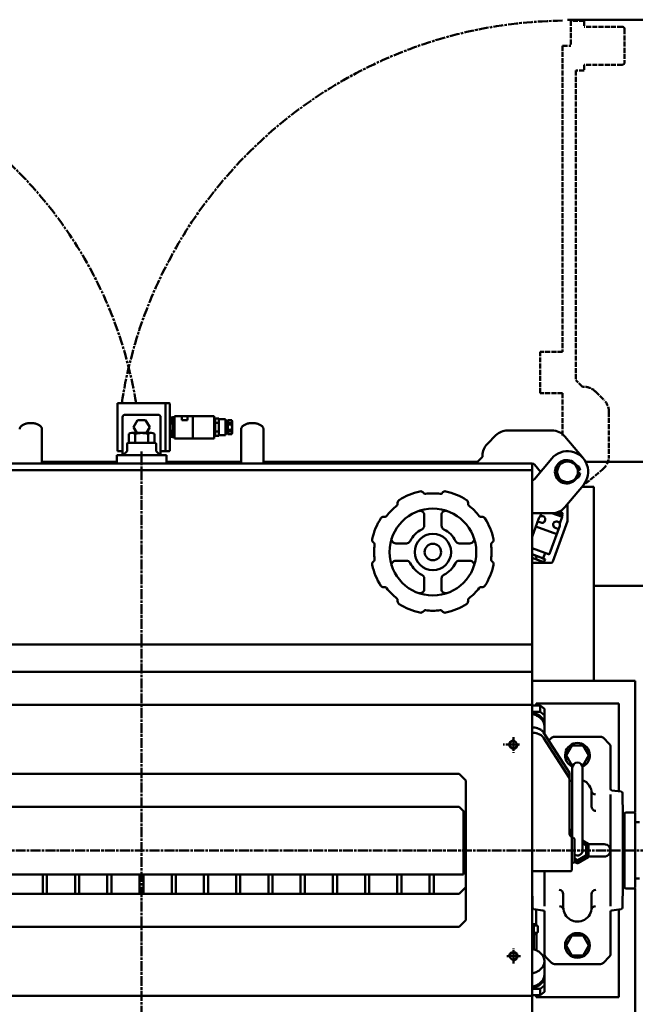
# Model space of a CAD drawing. Units: millimetres. Extents: x 0 to 5250, y 0 to 7425.
# Drawn here: x 1399 to 2144, y 2620 to 3811 of the extents above; entities that cross this region are included whole.
import ezdxf

# ---------------------------------------------------------------- set-up
doc = ezdxf.new("R2010")
doc.units = ezdxf.units.MM
doc.linetypes.add('AM_ISO02W050', pattern=[7.5, 6, -1.5])
doc.linetypes.add('AM_ISO08W050', pattern=[18, 12, -1.5, 3, -1.5])
doc.layers.add('AM_0', color=7, linetype='Continuous', lineweight=50)

msp = doc.modelspace()

# ---------------------------------------------------------------- linework, layer by layer
at = {"layer": 'AM_0', "color": 4, "linetype": 'Continuous'}
msp.add_line((2062.149, 3810.768), (2347.479, 3810.768), dxfattribs=at)
at = {"layer": 'AM_0', "color": 2, "linetype": 'AM_ISO02W050'}
for p, q in [((2082.149, 3809.268), (2066.149, 3809.268)), ((2066.149, 3809.268), (2066.149, 3779.268)), ((2082.149, 3809.268), (2082.149, 3802.268)), ((2128.149, 3802.268), (2082.149, 3802.268)), ((2131.149, 3799.268), (2131.149, 3759.268)), ((2056.149, 3779.268), (2056.149, 3408.768)), ((2056.149, 3779.268), (2066.149, 3779.268)), ((2128.149, 3756.268), (2082.149, 3756.268)), ((2082.149, 3756.268), (2082.149, 3749.268)), ((2072.149, 3749.268), (2072.149, 3374.694)), ((2082.149, 3749.268), (2072.149, 3749.268)), ((2056.149, 3408.768), (2029.149, 3408.768)), ((2029.149, 3358.768), (2029.149, 3408.768)), ((2080.149, 3366.694), (2072.149, 3374.694)), ((2080.149, 3366.694), (2081.864, 3366.694)), ((2096.006, 3360.836), (2106.291, 3350.552)), ((2056.149, 3358.768), (2029.149, 3358.768)), ((2056.149, 3358.768), (2056.149, 3306.194)), ((2112.149, 3336.41), (2112.149, 3282.415)), ((2083.961, 3249.436), (2105.004, 3267.094))]:
    msp.add_line(p, q, dxfattribs=at)
at = {"layer": 'AM_0', "color": 7, "linetype": 'Continuous'}
for p, q in [((1517.649, 3346.768), (1575.649, 3346.768)), ((1517.649, 3288.768), (1517.649, 3346.768)), ((1580.149, 3346.768), (1575.649, 3346.768)), ((1575.649, 3288.768), (1575.649, 3346.768)), ((1580.149, 3346.768), (1580.649, 3346.268)), ((1580.649, 3289.268), (1580.649, 3346.268)), ((1523.649, 3329.768), (1523.649, 3283.768)), ((1526.649, 3332.768), (1566.649, 3332.768)), ((1541.742, 3326.268), (1536.835, 3317.768)), ((1551.556, 3326.268), (1541.742, 3326.268)), ((1556.463, 3317.768), (1551.556, 3326.268)), ((1569.649, 3329.768), (1569.649, 3283.768)), ((1580.649, 3325.018), (1581.669, 3325.018)), ((1582.547, 3329.368), (1584.149, 3329.368)), ((1584.149, 3329.768), (1584.149, 3305.768)), ((1584.149, 3329.768), (1586.649, 3329.768)), ((1586.649, 3331.268), (1586.649, 3304.268)), ((1586.649, 3331.268), (1634.649, 3331.268)), ((1595.266, 3326.268), (1595.266, 3331.268)), ((1595.266, 3326.268), (1602.049, 3326.268)), ((1602.049, 3326.268), (1602.049, 3331.268)), ((1608.649, 3331.268), (1608.649, 3304.268)), ((1634.649, 3331.268), (1634.649, 3304.268)), ((1640.149, 3328.268), (1634.649, 3328.268)), ((1635.649, 3328.268), (1635.649, 3307.268)), ((1640.149, 3328.268), (1640.149, 3307.268)), ((1648.149, 3327.268), (1640.149, 3327.268)), ((1648.149, 3327.268), (1648.149, 3308.268)), ((1651.149, 3325.268), (1648.149, 3325.268)), ((1651.149, 3326.275), (1651.149, 3309.262)), ((1651.149, 3326.275), (1651.149, 3309.262)), ((1655.815, 3326.275), (1651.149, 3326.275)), ((1656.149, 3324.696), (1656.149, 3310.84)), ((1426.149, 3315.268), (1426.149, 3273.768)), ((1536.835, 3317.768), (1540.876, 3310.768)), ((1552.422, 3310.768), (1556.463, 3317.768)), ((1582.547, 3322.168), (1584.149, 3322.168)), ((1582.547, 3313.368), (1584.149, 3313.368)), ((1640.149, 3323.195), (1635.649, 3323.195)), ((1640.149, 3312.341), (1635.649, 3312.341)), ((1655.815, 3320.925), (1651.026, 3320.925)), ((1655.815, 3314.612), (1651.026, 3314.612)), ((1655.815, 3323.118), (1651.149, 3323.118)), ((1655.815, 3312.419), (1651.149, 3312.419)), ((1655.815, 3314.612), (1651.31, 3314.612)), ((1655.815, 3323.118), (1655.815, 3320.888)), ((1655.815, 3312.419), (1655.815, 3314.649)), ((1667.149, 3315.268), (1667.149, 3273.768)), ((1694.149, 3315.268), (1694.149, 3273.768)), ((1989.508, 3313.768), (2043.503, 3313.768)), ((1531.061, 3309.563), (1531.061, 3298.768)), ((1558.34, 3310.768), (1534.958, 3310.768)), ((1538.855, 3309.563), (1538.855, 3298.768)), ((1554.443, 3309.563), (1554.443, 3298.768)), ((1562.237, 3309.563), (1562.237, 3298.768)), ((1580.649, 3310.518), (1581.669, 3310.518)), ((1582.547, 3306.168), (1584.149, 3306.168)), ((1584.149, 3305.768), (1586.649, 3305.768)), ((1586.649, 3304.268), (1634.649, 3304.268)), ((1640.149, 3307.268), (1634.649, 3307.268)), ((1648.149, 3308.268), (1640.149, 3308.268)), ((1651.149, 3310.268), (1648.149, 3310.268)), ((1655.815, 3309.262), (1651.149, 3309.262)), ((1965.081, 3297.626), (1975.365, 3307.91)), ((2081.3, 3279.838), (2058.824, 3306.624)), ((1517.649, 3288.768), (1523.649, 3288.768)), ((1524.149, 3283.768), (1529.149, 3288.768)), ((1529.149, 3297.768), (1529.149, 3288.768)), ((1563.149, 3298.768), (1530.149, 3298.768)), ((1564.149, 3297.768), (1564.149, 3288.768)), ((1569.149, 3283.768), (1564.149, 3288.768)), ((1569.649, 3288.768), (1575.649, 3288.768)), ((1580.149, 3288.768), (1575.649, 3288.768)), ((1580.149, 3288.768), (1580.649, 3289.268)), ((1516.649, 3283.768), (1516.649, 3273.768)), ((1516.649, 3283.768), (1576.649, 3283.768)), ((1576.649, 3283.768), (1576.649, 3273.768)), ((1959.223, 3281.768), (1951.223, 3273.768)), ((1959.223, 3281.768), (1959.223, 3283.484)), ((2042.998, 3279.838), (2022.022, 3254.841)), ((1074.149, 3273.768), (2019.149, 3273.768)), ((1074.149, 3265.768), (2019.149, 3265.768)), ((1516.649, 3275.768), (1426.149, 3275.768)), ((1667.149, 3275.768), (1576.649, 3275.768)), ((1953.223, 3275.768), (1694.149, 3275.768)), ((2019.149, 3273.768), (2019.149, 2337.768)), ((2029.514, 3263.768), (2022.022, 3272.697)), ((2074.56, 3265.256), (2077.306, 3265.585)), ((3191.149, 3275.768), (2084.715, 3275.768)), ((2019.149, 3253.769), (2019.724, 3253.769)), ((2074.56, 3262.281), (2077.306, 3261.952)), ((2081.3, 3247.699), (2058.824, 3220.913)), ((2079.68, 3245.768), (2094.149, 3245.768)), ((2094.149, 3245.768), (2094.149, 3010.768)), ((1887.173, 3238.989), (1888.449, 3237.713)), ((1909.849, 3237.713), (1911.125, 3238.988)), ((1856.516, 3224.486), (1856.516, 3226.29)), ((1941.782, 3226.29), (1941.782, 3224.486)), ((2062.149, 3224.876), (2062.149, 3204.122)), ((1839.58, 3209.354), (1841.383, 3209.354)), ((1888.649, 3198.658), (1888.649, 3211.62)), ((1909.649, 3198.658), (1909.649, 3211.62)), ((1956.915, 3209.354), (1958.718, 3209.354)), ((2019.149, 3213.769), (2043.503, 3213.769)), ((2027.3, 3207.494), (2019.149, 3185.099)), ((2030.648, 3213.769), (2029.158, 3209.674)), ((2055.597, 3209.22), (2043.1, 3213.769)), ((2055.982, 3211.74), (2048.597, 3214.428)), ((2048.903, 3214.512), (2048.841, 3214.34)), ((2055.597, 3209.22), (2052.65, 3201.123)), ((2055.982, 3211.74), (2055.127, 3209.391)), ((2056.154, 3213.383), (2055.607, 3211.877)), ((2049.012, 3188.205), (2023.641, 3197.439)), ((2029.751, 3202.239), (2025.898, 3203.642)), ((2052.672, 3198.26), (2040.462, 3164.713)), ((2044.301, 3155.085), (2062.149, 3204.122)), ((2047.417, 3195.809), (2051.27, 3194.407)), ((1828.156, 3177.421), (1826.881, 3178.696)), ((1867.212, 3177.22), (1854.249, 3177.22)), ((1931.086, 3177.221), (1944.049, 3177.221)), ((1971.417, 3178.696), (1970.142, 3177.421)), ((2039.18, 3164.115), (2019.149, 3171.406)), ((2019.917, 3171.126), (2019.149, 3169.017)), ((2034.907, 3158.221), (2019.149, 3163.956)), ((2033.539, 3154.462), (2019.149, 3159.7)), ((2023.777, 3158.343), (2024.935, 3161.523)), ((2034.952, 3165.654), (2032.558, 3159.076)), ((2033.539, 3154.462), (2034.907, 3158.221)), ((1826.881, 3154.745), (1828.156, 3156.02)), ((1867.212, 3156.22), (1854.249, 3156.22)), ((1931.086, 3156.221), (1944.049, 3156.221)), ((1970.142, 3156.02), (1971.417, 3154.745)), ((2019.149, 3153.769), (2042.422, 3153.769)), ((1888.649, 3134.783), (1888.649, 3121.821)), ((1909.649, 3134.783), (1909.649, 3121.821)), ((1841.383, 3124.088), (1839.58, 3124.088)), ((1958.718, 3124.087), (1956.915, 3124.087)), ((2544.649, 3125.768), (2094.149, 3125.768)), ((1856.516, 3107.151), (1856.516, 3108.955)), ((1941.782, 3108.955), (1941.782, 3107.151)), ((1888.449, 3095.728), (1887.173, 3094.453)), ((1911.125, 3094.453), (1909.849, 3095.728)), ((1074.149, 3054.908), (2019.149, 3054.908)), ((1074.149, 3021.768), (2019.149, 3021.768)), ((2019.149, 3010.768), (2144.149, 3010.768)), ((2144.149, 3010.768), (2144.149, 2851.769)), ((1074.149, 2981.768), (2019.149, 2981.768)), ((2029.149, 2980.89), (2019.149, 2980.89)), ((2124.149, 2983.268), (2024.149, 2983.268)), ((2024.149, 2983.268), (2024.149, 2980.89)), ((2029.149, 2980.89), (2029.149, 2973.176)), ((2034.149, 2977.06), (2029.149, 2980.89)), ((2124.149, 2983.268), (2124.149, 2877.258)), ((2029.149, 2973.176), (2019.149, 2973.176)), ((2034.149, 2969.346), (2029.149, 2973.176)), ((2034.149, 2977.06), (2034.149, 2946.792)), ((2064.444, 2899.381), (2033.034, 2948.536)), ((2102.078, 2943.268), (2046.22, 2943.268)), ((2064.444, 2892.954), (2033.034, 2942.108)), ((2042.685, 2941.804), (2039.421, 2938.541)), ((2060.293, 2920.769), (2067.221, 2932.769)), ((2067.221, 2932.769), (2081.077, 2932.769)), ((2081.077, 2932.769), (2088.005, 2920.769)), ((2105.613, 2941.804), (2112.685, 2934.733)), ((2114.149, 2931.197), (2114.149, 2880.318)), ((2067.221, 2908.769), (2060.293, 2920.769)), ((2088.005, 2920.769), (2081.077, 2908.769)), ((2068.666, 2908.769), (2067.221, 2908.769)), ((2081.077, 2908.769), (2079.632, 2908.769)), ((1931.149, 2898.268), (1162.149, 2898.268)), ((1931.149, 2898.268), (1939.149, 2890.268)), ((2064.444, 2899.381), (2064.444, 2826.319)), ((2067.899, 2820.768), (2067.899, 2905.768)), ((2080.399, 2805.768), (2080.399, 2905.768)), ((1939.149, 2890.268), (1939.149, 2721.268)), ((2091.305, 2874.768), (2091.305, 2858.63)), ((2114.149, 2873.284), (2114.149, 2738.252)), ((2115.89, 2878.335), (2126.925, 2876.896)), ((2129.149, 2847.268), (2128.666, 2874.947)), ((1931.149, 2858.268), (1162.149, 2858.268)), ((1931.149, 2858.268), (1939.149, 2850.268)), ((1936.149, 2853.268), (1936.149, 2776.721)), ((2129.149, 2764.268), (2129.149, 2847.268)), ((2131.149, 2850.769), (2132.149, 2851.769)), ((2131.149, 2850.769), (2131.149, 2760.769)), ((2132.149, 2851.769), (2143.149, 2851.769)), ((2143.149, 2851.769), (2144.149, 2850.769)), ((2144.149, 2760.769), (2144.149, 2850.769)), ((2131.149, 2844.269), (2129.149, 2844.269)), ((2144.149, 2839.769), (2149.149, 2839.769)), ((2064.444, 2830.769), (2066.444, 2830.769)), ((2066.444, 2830.769), (2067.444, 2829.769)), ((2067.444, 2829.769), (2067.444, 2781.769)), ((2069.444, 2820.768), (2067.444, 2820.768)), ((2070.444, 2819.768), (2069.444, 2820.768)), ((2070.444, 2819.768), (2070.444, 2791.768)), ((2087.134, 2813.86), (2080.399, 2817.748)), ((2085.307, 2812.721), (2080.399, 2815.554)), ((2084.153, 2812.002), (2080.399, 2814.169)), ((2085.749, 2799.582), (2085.749, 2811.955)), ((2106.73, 2813.187), (2087.53, 2813.187)), ((2087.649, 2798.568), (2087.649, 2812.968)), ((2074.545, 2793.988), (2084.153, 2799.535)), ((2084.549, 2800.222), (2084.549, 2811.315)), ((2069.444, 2790.768), (2067.444, 2790.768)), ((2069.444, 2790.768), (2070.444, 2791.768)), ((2070.444, 2795.898), (2073.753, 2793.988)), ((2070.444, 2794.513), (2073.707, 2792.629)), ((2070.444, 2792.319), (2073.634, 2790.477)), ((2074.591, 2792.629), (2085.307, 2798.816)), ((2074.664, 2790.477), (2087.134, 2797.677)), ((2106.73, 2798.349), (2087.53, 2798.349)), ((1157.149, 2776.721), (1936.149, 2776.721)), ((1427.149, 2753.268), (1427.149, 2776.721)), ((1432.149, 2753.268), (1432.149, 2776.721)), ((1466.149, 2753.268), (1466.149, 2776.721)), ((1471.149, 2753.268), (1471.149, 2776.721)), ((1505.149, 2753.268), (1505.149, 2776.721)), ((1510.149, 2753.268), (1510.149, 2776.721)), ((1544.149, 2753.268), (1544.149, 2776.721)), ((1549.149, 2753.268), (1549.149, 2776.721)), ((1583.149, 2753.268), (1583.149, 2776.721)), ((1588.149, 2753.268), (1588.149, 2776.721)), ((1622.149, 2753.268), (1622.149, 2776.721)), ((1627.149, 2753.268), (1627.149, 2776.721)), ((1661.149, 2753.268), (1661.149, 2776.721)), ((1666.149, 2753.268), (1666.149, 2776.721)), ((1700.149, 2753.268), (1700.149, 2776.721)), ((1705.149, 2753.268), (1705.149, 2776.721)), ((1739.149, 2753.268), (1739.149, 2776.721)), ((1744.149, 2753.268), (1744.149, 2776.721)), ((1778.149, 2753.268), (1778.149, 2776.721)), ((1783.149, 2753.268), (1783.149, 2776.721)), ((1817.149, 2753.268), (1817.149, 2776.721)), ((1822.149, 2753.268), (1822.149, 2776.721)), ((1856.149, 2753.268), (1856.149, 2776.721)), ((1861.149, 2753.268), (1861.149, 2776.721)), ((1895.149, 2753.268), (1895.149, 2776.721)), ((1900.149, 2753.268), (1900.149, 2776.721)), ((2019.149, 2780.769), (2066.444, 2780.769)), ((2034.149, 2780.769), (2034.149, 2738.252)), ((2066.444, 2780.769), (2067.444, 2781.769)), ((2019.149, 2764.268), (2019.632, 2736.589)), ((2129.149, 2764.268), (2128.666, 2736.589)), ((2131.149, 2767.269), (2129.149, 2767.269)), ((2144.149, 2771.769), (2149.149, 2771.769)), ((1931.149, 2753.268), (1162.149, 2753.268)), ((1931.149, 2753.268), (1939.149, 2761.268)), ((2056.993, 2736.768), (2056.993, 2752.907)), ((2091.305, 2736.768), (2091.305, 2752.907)), ((2131.149, 2760.769), (2132.149, 2759.769)), ((2132.149, 2759.769), (2143.149, 2759.769)), ((2143.149, 2759.769), (2144.149, 2760.769)), ((2144.149, 2759.769), (2144.149, 2600.768)), ((2032.408, 2733.202), (2021.373, 2734.641)), ((2024.149, 2734.279), (2024.149, 2716.437)), ((2034.149, 2680.339), (2034.149, 2731.219)), ((2114.149, 2680.339), (2114.149, 2731.218)), ((2115.89, 2733.202), (2126.925, 2734.641)), ((2124.149, 2734.279), (2124.149, 2628.268)), ((1931.149, 2713.268), (1939.149, 2721.268)), ((2023.649, 2716.437), (2019.149, 2716.437)), ((2021.149, 2716.437), (2021.149, 2686.035)), ((1931.149, 2713.268), (1162.149, 2713.268)), ((2025.149, 2714.687), (2021.149, 2714.687)), ((2025.149, 2706.187), (2021.149, 2706.187)), ((2021.149, 2704.437), (2023.649, 2704.437)), ((2024.649, 2715.437), (2024.649, 2714.687)), ((2024.649, 2706.187), (2024.649, 2684.723)), ((2026.149, 2713.687), (2026.149, 2707.187)), ((2067.221, 2702.768), (2060.293, 2690.768)), ((2081.077, 2702.768), (2067.221, 2702.768)), ((2088.005, 2690.768), (2081.077, 2702.768)), ((2060.293, 2690.768), (2067.221, 2678.768)), ((2081.077, 2678.768), (2088.005, 2690.768)), ((2034.149, 2634.477), (2034.149, 2671.679)), ((2042.684, 2669.733), (2035.613, 2676.804)), ((2067.221, 2678.768), (2081.077, 2678.768)), ((2105.613, 2669.733), (2112.684, 2676.804)), ((2102.078, 2668.268), (2046.22, 2668.268)), ((2029.149, 2638.36), (2019.149, 2638.36)), ((2034.149, 2642.19), (2029.149, 2638.36)), ((2029.149, 2630.647), (2029.149, 2638.36)), ((2034.149, 2634.477), (2029.149, 2630.647)), ((1074.149, 2629.768), (2019.149, 2629.768)), ((2029.149, 2630.647), (2019.149, 2630.647)), ((2024.149, 2630.647), (2024.149, 2628.268)), ((2124.149, 2628.268), (2024.149, 2628.268))]:
    msp.add_line(p, q, dxfattribs=at)
at = {"layer": 'AM_0', "color": 2, "linetype": 'AM_ISO08W050'}
for p, q in [((1546.649, 2317.708), (1546.649, 3289.181)), ((1996.649, 2942.584), (1996.649, 2923.897)), ((2003.901, 2933.768), (1984.156, 2933.768)), ((944.32, 2805.768), (3352.848, 2805.768)), ((1996.649, 2668.953), (1996.649, 2687.639)), ((1988.655, 2677.768), (2006.136, 2677.768))]:
    msp.add_line(p, q, dxfattribs=at)
at = {"layer": 'AM_0', "color": 7, "linetype": 'Continuous'}
for points in [[(1582.547, 3329.368), (1582.529, 3329.368), (1582.512, 3329.366), (1582.494, 3329.362), (1582.476, 3329.357), (1582.459, 3329.351), (1582.441, 3329.343), (1582.424, 3329.334), (1582.406, 3329.324), (1582.389, 3329.312), (1582.355, 3329.285), (1582.32, 3329.252), (1582.286, 3329.213), (1582.253, 3329.169), (1582.187, 3329.066), (1582.124, 3328.943), (1582.063, 3328.8), (1581.951, 3328.459), (1581.853, 3328.052), (1581.711, 3327.08), (1581.651, 3325.98), (1581.678, 3324.859), (1581.791, 3323.827), (1581.876, 3323.377), (1581.977, 3322.985), (1582.093, 3322.662), (1582.155, 3322.529), (1582.22, 3322.416), (1582.253, 3322.367), (1582.286, 3322.323), (1582.32, 3322.285), (1582.355, 3322.252), (1582.389, 3322.224), (1582.406, 3322.213), (1582.424, 3322.202), (1582.441, 3322.193), (1582.459, 3322.186), (1582.476, 3322.179), (1582.494, 3322.175), (1582.512, 3322.171), (1582.529, 3322.169), (1582.547, 3322.168)], [(1426.149, 3315.268), (1426.139, 3315.562), (1426.107, 3315.856), (1426.056, 3316.15), (1425.983, 3316.441), (1425.89, 3316.731), (1425.776, 3317.019), (1425.642, 3317.304), (1425.488, 3317.586), (1425.315, 3317.864), (1424.909, 3318.408), (1424.428, 3318.933), (1423.874, 3319.435), (1423.251, 3319.911), (1422.563, 3320.359), (1421.813, 3320.776), (1421.007, 3321.158), (1420.149, 3321.504), (1419.246, 3321.812), (1418.301, 3322.079), (1417.322, 3322.305), (1416.314, 3322.487), (1415.283, 3322.624), (1414.236, 3322.716), (1413.179, 3322.762), (1412.119, 3322.762), (1411.062, 3322.716), (1410.015, 3322.624), (1408.985, 3322.487), (1407.976, 3322.305), (1406.997, 3322.079), (1406.053, 3321.812), (1405.149, 3321.504), (1404.291, 3321.158), (1403.485, 3320.776), (1402.736, 3320.359), (1402.047, 3319.911), (1401.424, 3319.435), (1400.87, 3318.933), (1400.389, 3318.408), (1399.983, 3317.864), (1399.81, 3317.586), (1399.656, 3317.304), (1399.522, 3317.019), (1399.408, 3316.731), (1399.315, 3316.441), (1399.242, 3316.15), (1399.191, 3315.857), (1399.159, 3315.563), (1399.149, 3315.268)], [(1582.547, 3313.368), (1582.529, 3313.368), (1582.512, 3313.366), (1582.494, 3313.362), (1582.476, 3313.357), (1582.459, 3313.351), (1582.441, 3313.343), (1582.424, 3313.334), (1582.406, 3313.324), (1582.389, 3313.312), (1582.355, 3313.285), (1582.32, 3313.251), (1582.286, 3313.213), (1582.253, 3313.169), (1582.187, 3313.066), (1582.124, 3312.943), (1582.063, 3312.8), (1581.951, 3312.459), (1581.853, 3312.052), (1581.711, 3311.08), (1581.651, 3309.98), (1581.678, 3308.859), (1581.791, 3307.827), (1581.876, 3307.377), (1581.977, 3306.985), (1582.093, 3306.662), (1582.155, 3306.529), (1582.22, 3306.416), (1582.253, 3306.367), (1582.286, 3306.323), (1582.32, 3306.285), (1582.355, 3306.252), (1582.389, 3306.224), (1582.406, 3306.213), (1582.424, 3306.202), (1582.441, 3306.193), (1582.459, 3306.186), (1582.476, 3306.179), (1582.494, 3306.175), (1582.512, 3306.171), (1582.529, 3306.169), (1582.547, 3306.168)], [(1694.149, 3315.268), (1694.139, 3315.563), (1694.108, 3315.857), (1694.056, 3316.15), (1693.983, 3316.441), (1693.89, 3316.731), (1693.776, 3317.019), (1693.642, 3317.304), (1693.488, 3317.586), (1693.315, 3317.864), (1692.909, 3318.408), (1692.428, 3318.933), (1691.874, 3319.435), (1691.251, 3319.911), (1690.562, 3320.359), (1689.813, 3320.776), (1689.007, 3321.158), (1688.149, 3321.504), (1687.245, 3321.812), (1686.301, 3322.079), (1685.322, 3322.305), (1684.313, 3322.487), (1683.283, 3322.624), (1682.236, 3322.716), (1681.179, 3322.762), (1680.119, 3322.762), (1679.062, 3322.716), (1678.015, 3322.624), (1676.984, 3322.487), (1675.976, 3322.305), (1674.997, 3322.079), (1674.052, 3321.812), (1673.149, 3321.504), (1672.291, 3321.158), (1671.485, 3320.776), (1670.735, 3320.359), (1670.047, 3319.911), (1669.424, 3319.435), (1668.87, 3318.933), (1668.389, 3318.408), (1667.983, 3317.864), (1667.81, 3317.586), (1667.656, 3317.304), (1667.522, 3317.019), (1667.408, 3316.731), (1667.315, 3316.441), (1667.243, 3316.15), (1667.191, 3315.856), (1667.159, 3315.562), (1667.149, 3315.268)], [(2056.154, 3213.383), (2056.161, 3213.402), (2056.165, 3213.423), (2056.168, 3213.444), (2056.168, 3213.465), (2056.167, 3213.487), (2056.165, 3213.51), (2056.16, 3213.533), (2056.154, 3213.557), (2056.146, 3213.582), (2056.124, 3213.632), (2056.095, 3213.685), (2056.06, 3213.74), (2056.017, 3213.796), (2055.912, 3213.914), (2055.78, 3214.038), (2055.622, 3214.166), (2055.237, 3214.434), (2054.77, 3214.707), (2054.235, 3214.977), (2053.651, 3215.236), (2052.92, 3215.514), (2052.183, 3215.751)], [(2034.149, 2957.855), (2034.105, 2958.864), (2033.975, 2959.869), (2033.759, 2960.864), (2033.457, 2961.847), (2033.072, 2962.812), (2032.605, 2963.756), (2032.057, 2964.674), (2031.432, 2965.563), (2030.732, 2966.418), (2029.959, 2967.235), (2029.118, 2968.013), (2028.213, 2968.745), (2027.246, 2969.431), (2026.222, 2970.067), (2025.146, 2970.649), (2024.022, 2971.176), (2022.855, 2971.645), (2021.65, 2972.054), (2020.413, 2972.401), (2019.149, 2972.686)], [(2034.149, 2955.927), (2034.105, 2956.936), (2033.975, 2957.94), (2033.759, 2958.936), (2033.457, 2959.919), (2033.072, 2960.884), (2032.605, 2961.828), (2032.057, 2962.746), (2031.432, 2963.634), (2030.732, 2964.489), (2029.959, 2965.307), (2029.118, 2966.084), (2028.213, 2966.817), (2027.246, 2967.503), (2026.222, 2968.138), (2025.146, 2968.721), (2024.022, 2969.247), (2022.855, 2969.716), (2021.65, 2970.125), (2020.413, 2970.473), (2019.149, 2970.757)], [(2019.943, 2954.517), (2019.745, 2954.562), (2019.547, 2954.605), (2019.348, 2954.647), (2019.149, 2954.688)], [(2033.034, 2948.536), (2032.675, 2949.057), (2032.268, 2949.564), (2031.815, 2950.054), (2031.318, 2950.526), (2030.778, 2950.979), (2030.198, 2951.41), (2029.579, 2951.819), (2028.923, 2952.203), (2028.233, 2952.561), (2027.512, 2952.893), (2026.761, 2953.197), (2025.984, 2953.471), (2025.183, 2953.716), (2024.361, 2953.93), (2022.664, 2954.262), (2020.919, 2954.463), (2019.149, 2954.531)], [(2033.034, 2942.108), (2032.675, 2942.63), (2032.268, 2943.136), (2031.815, 2943.626), (2031.318, 2944.099), (2030.778, 2944.551), (2030.198, 2944.982), (2029.579, 2945.391), (2028.923, 2945.775), (2028.233, 2946.133), (2027.512, 2946.465), (2026.761, 2946.769), (2025.984, 2947.044), (2025.183, 2947.288), (2024.361, 2947.502), (2022.664, 2947.834), (2020.919, 2948.035), (2019.149, 2948.103)], [(2019.149, 2656.849), (2020.414, 2657.133), (2021.651, 2657.481), (2022.856, 2657.89), (2024.022, 2658.359), (2025.146, 2658.886), (2026.223, 2659.469), (2027.247, 2660.104), (2028.214, 2660.79), (2029.12, 2661.523), (2029.96, 2662.3), (2030.733, 2663.118), (2031.433, 2663.973), (2032.058, 2664.862), (2032.606, 2665.78), (2033.073, 2666.724), (2033.458, 2667.69), (2033.759, 2668.673), (2033.976, 2669.668), (2034.106, 2670.673), (2034.149, 2671.682), (2034.106, 2672.691), (2033.976, 2673.696), (2033.759, 2674.692), (2033.458, 2675.674), (2033.073, 2676.64), (2032.606, 2677.584), (2032.058, 2678.502), (2031.433, 2679.391), (2030.733, 2680.246), (2029.96, 2681.064), (2029.12, 2681.842), (2028.214, 2682.575), (2027.247, 2683.261), (2026.223, 2683.897), (2025.146, 2684.48), (2024.022, 2685.007), (2022.856, 2685.476), (2021.651, 2685.885), (2020.414, 2686.233), (2019.149, 2686.518)], [(2019.149, 2640.779), (2020.413, 2641.064), (2021.65, 2641.411), (2022.855, 2641.82), (2024.022, 2642.289), (2025.146, 2642.816), (2026.222, 2643.398), (2027.246, 2644.034), (2028.213, 2644.719), (2029.118, 2645.452), (2029.959, 2646.23), (2030.732, 2647.047), (2031.432, 2647.902), (2032.057, 2648.791), (2032.605, 2649.709), (2033.072, 2650.653), (2033.457, 2651.618), (2033.759, 2652.6), (2033.975, 2653.596), (2034.105, 2654.601), (2034.149, 2655.609)], [(2019.149, 2638.851), (2020.413, 2639.135), (2021.65, 2639.483), (2022.855, 2639.892), (2024.022, 2640.361), (2025.146, 2640.888), (2026.222, 2641.47), (2027.246, 2642.105), (2028.213, 2642.791), (2029.118, 2643.524), (2029.959, 2644.301), (2030.732, 2645.119), (2031.432, 2645.974), (2032.057, 2646.862), (2032.605, 2647.781), (2033.072, 2648.724), (2033.457, 2649.69), (2033.759, 2650.672), (2033.975, 2651.668), (2034.105, 2652.672), (2034.149, 2653.681)]]:
    msp.add_lwpolyline(points, dxfattribs=at)
for centre, radius in [((2062.149, 3263.769), 12.5), ((2075.284, 3267.519), 0.826), ((2075.284, 3260.018), 0.826), ((1899.149, 3166.721), 52.5), ((1899.149, 3166.721), 22), ((1899.149, 3166.721), 10), ((1996.649, 2933.768), 4.25), ((2074.149, 2690.768), 15), ((1996.649, 2677.768), 4.25)]:
    msp.add_circle(centre, radius, dxfattribs=at)
at = {"layer": 'AM_0', "color": 2, "linetype": 'AM_ISO08W050'}
for centre, radius, start, end in [((2062.149, 3263.769), 545.866, 90.62982, 171.254165), ((1031.149, 3263.768), 515.597, 9.263683, 91.111298)]:
    msp.add_arc(centre, radius, start, end, dxfattribs=at)
at = {"layer": 'AM_0', "color": 2, "linetype": 'AM_ISO02W050'}
for centre, radius, start, end in [((2128.149, 3799.268), 3, 359.999992, 89.999992), ((2128.149, 3759.268), 3, 269.999992, 359.999992), ((2081.864, 3346.694), 20, 45.000008, 90.000005), ((2092.149, 3336.41), 20, 0.000011, 45.000008), ((2092.149, 3282.415), 20, 310.000019, 0.000011)]:
    msp.add_arc(centre, radius, start, end, dxfattribs=at)
at = {"layer": 'AM_0', "color": 7, "linetype": 'Continuous'}
for centre, radius, start, end in [((1526.649, 3329.768), 3, 90, 180), ((1566.649, 3329.768), 3, 0, 90), ((1652.253, 3324.696), 3.896, 336.103448, 23.896552), ((1641.24, 3317.787), 14.909, 347.849565, 12.150435), ((1652.253, 3310.84), 3.896, 336.103448, 23.896562), ((1989.508, 3293.768), 20, 90.000011, 135.000008), ((2043.503, 3293.768), 20, 40.000019, 90.000011), ((1534.958, 3303.868), 6.901, 55.61574, 124.38426), ((1546.649, 3284.974), 25.794, 72.412073, 107.587927), ((1558.34, 3303.868), 6.901, 55.61574, 124.38426), ((1530.149, 3297.768), 1, 90, 180), ((1563.149, 3297.768), 1, 0, 90), ((1979.223, 3283.484), 20, 135.000008, 180.000005), ((2062.149, 3263.769), 25, 320, 140), ((2061.069, 3263.768), 14.194, 41.062857, 318.93719), ((2019.724, 3270.768), 3, 40.000019, 90.000011), ((2079.311, 3279.661), 10, 221.06281, 249.685382), ((2063.229, 3263.769), 14.194, 7.351323, 27.321072), ((2019.724, 3256.769), 3, 270, 320.000004), ((2079.311, 3247.876), 10, 110.314618, 138.93719), ((2063.229, 3263.768), 14.194, 332.678928, 352.648677), ((1860.516, 3226.29), 4, 122.964853, 180), ((1860.516, 3226.29), 4, 122.964853, 180), ((1899.149, 3166.721), 75, 102.034698, 122.964902), ((1884.345, 3236.16), 4, 45, 102.034698), ((1889.863, 3239.128), 2, 225, 277.308104), ((1899.149, 3166.721), 71, 82.691432, 97.308104), ((1908.435, 3239.128), 2, 262.691432, 315), ((1913.953, 3236.16), 4, 77.964853, 135), ((1913.953, 3236.16), 4, 77.964853, 135), ((1899.149, 3166.721), 75, 57.034698, 77.964902), ((1937.782, 3226.29), 4, 360, 57.034698), ((1899.149, 3166.72), 71, 127.691432, 142.308104), ((1854.516, 3224.486), 2, 307.691432, 360), ((1883.649, 3211.62), 5, 359.999979, 109.045576), ((1914.649, 3211.62), 5, 70.954408, 180.000003), ((1943.782, 3224.486), 2, 180, 232.308104), ((1899.149, 3166.721), 71, 37.691432, 52.308104), ((2043.503, 3233.769), 20, 269.999989, 319.999981), ((1899.149, 3166.72), 75, 147.034698, 167.964902), ((1839.58, 3205.354), 4, 90, 147.034698), ((1841.383, 3211.354), 2, 270, 322.308104), ((1956.915, 3211.354), 2, 217.691433, 270), ((1958.718, 3205.354), 4, 32.964853, 90), ((1958.718, 3205.354), 4, 32.964853, 90), ((1899.149, 3166.721), 75, 12.034698, 32.964902), ((2031.153, 3206.092), 4.1, 249.999993, 159.999998), ((1899.149, 3166.721), 30.5, 115.888782, 154.112099), ((1883.649, 3198.658), 5, 295.888767, 359.999979), ((1914.649, 3198.658), 5, 180.000003, 244.111212), ((1899.149, 3166.721), 30.5, 25.888782, 64.112099), ((1899.149, 3166.721), 30.5, 25.888782, 64.11183), ((2048.819, 3199.662), 4.1, 340.000009, 250.000012), ((1829.71, 3181.525), 4, 167.964853, 225), ((1829.71, 3181.525), 4, 167.964853, 225), ((1854.249, 3182.22), 5, 160.954408, 270.000003), ((1944.049, 3182.221), 5, 269.999979, 19.045576), ((1968.589, 3181.525), 4, 315, 12.034698), ((1899.149, 3166.72), 71, 172.691432, 187.308104), ((1826.742, 3176.007), 2, 352.691432, 45), ((1867.212, 3182.22), 5, 270.000003, 334.111212), ((1931.086, 3182.221), 5, 205.888767, 269.999979), ((1971.556, 3176.007), 2, 135, 187.308104), ((1899.149, 3166.721), 71, 352.691432, 7.308104), ((1826.742, 3157.434), 2, 315, 7.308104), ((1971.556, 3157.434), 2, 172.691432, 225), ((2004.752, 3121.421), 44.894, 63.284361, 71.295227), ((2034.094, 3202.037), 44.895, 250.556631, 256.71548), ((2043.96, 3198.446), 44.895, 243.284527, 256.71548), ((2014.619, 3117.83), 44.894, 63.284361, 76.715646), ((2039.522, 3165.055), 1, 250.000009, 340.000017), ((1829.709, 3151.917), 4, 135, 192.034698), ((1899.149, 3166.72), 75, 192.034698, 212.964902), ((1854.249, 3151.22), 5, 89.999979, 199.045576), ((1867.212, 3151.22), 5, 25.888767, 89.999979), ((1899.149, 3166.72), 30.5, 205.888782, 244.112099), ((1899.149, 3166.721), 30.5, 295.888782, 334.112099), ((1931.086, 3151.221), 5, 90.000003, 154.111212), ((1944.049, 3151.221), 5, 340.954408, 90.000003), ((1899.149, 3166.721), 75, 327.034698, 347.964902), ((1968.588, 3151.917), 4, 347.964853, 45), ((1968.588, 3151.917), 4, 347.964853, 45), ((2042.422, 3155.769), 2, 270, 340.000015), ((1883.649, 3134.783), 5, 0.000003, 64.111212), ((1914.649, 3134.783), 5, 115.888767, 179.999979), ((1839.58, 3128.088), 4, 212.964853, 270), ((1839.58, 3128.088), 4, 212.964853, 270), ((1841.383, 3122.088), 2, 37.691432, 90), ((1899.149, 3166.72), 71, 217.691432, 232.308104), ((1883.649, 3121.821), 5, 250.954408, 0.000003), ((1914.649, 3121.821), 5, 179.999979, 289.045576), ((1899.149, 3166.721), 71, 307.691432, 322.308104), ((1956.915, 3122.087), 2, 90, 142.308104), ((1958.718, 3128.087), 4, 270, 327.034698), ((1854.516, 3108.955), 2, 0, 52.308104), ((1943.782, 3108.955), 2, 127.691432, 180), ((1860.516, 3107.151), 4, 180, 237.034698), ((1899.149, 3166.72), 75, 237.034698, 257.964902), ((1899.149, 3166.721), 75, 282.034698, 302.964902), ((1937.782, 3107.151), 4, 302.964853, 0), ((1937.782, 3107.151), 4, 302.964853, 0), ((1884.345, 3097.281), 4, 257.964853, 315), ((1884.345, 3097.281), 4, 257.964853, 315), ((1889.863, 3094.314), 2, 82.691432, 135), ((1899.149, 3166.721), 71, 262.691432, 277.308104), ((1908.435, 3094.314), 2, 45, 97.308104), ((1913.953, 3097.281), 4, 225, 282.034698), ((2046.22, 2938.268), 5, 89.999992, 134.999996), ((2102.078, 2938.268), 5, 44.999988, 89.999992), ((2074.149, 2920.769), 15, 294.048972, 245.950942), ((2109.149, 2931.197), 5, 359.999989, 44.999988), ((2074.149, 2905.768), 6.25, 0, 180), ((2074.149, 2874.768), 17.156, 111.364589, 124.448991), ((2074.149, 2874.768), 17.156, 359.999992, 68.635445), ((2096.024, 2878.284), 5, 189.130878, 269.999992), ((2116.149, 2880.318), 2, 179.999982, 262.568488), ((2126.666, 2874.912), 2, 0.999982, 82.568488), ((2096.305, 2858.63), 5, 179.999992, 269.999992), ((2069.444, 2826.319), 5, 180, 246.421822), ((2074.149, 2805.768), 13, 33.164642, 61.264346), ((2074.149, 2805.768), 11.787, 28.072484, 31.92751), ((2074.149, 2805.768), 13.147, 28.072484, 31.92751), ((2074.149, 2805.768), 13, 333.164642, 26.835353), ((2074.149, 2805.768), 15.3, 28.072484, 31.92751), ((2106.73, 2805.768), 7.419, 265.509926, 94.490058), ((2074.149, 2805.768), 6.25, 233.646888, 359.999995), ((2074.149, 2805.768), 11.787, 328.072484, 331.92751), ((2074.149, 2805.768), 13.147, 328.072484, 331.92751), ((2074.149, 2805.768), 13, 253.442301, 266.835353), ((2074.149, 2805.768), 15.3, 268.072484, 271.92751), ((2074.149, 2805.768), 13.147, 268.072484, 271.92751), ((2074.149, 2805.768), 11.787, 268.072484, 271.92751), ((2074.149, 2805.768), 13, 273.164642, 326.835353), ((2074.149, 2805.768), 15.3, 328.072484, 331.92751), ((2051.993, 2752.907), 5, 359.99998, 89.99998), ((2096.305, 2752.907), 5, 89.99998, 179.99998), ((2021.632, 2736.624), 2, 180.999995, 262.5685), ((2032.149, 2731.218), 2, 359.999995, 82.5685), ((2052.274, 2733.252), 5, 9.130865, 89.99998), ((2074.149, 2736.768), 17.156, 179.99998, 359.99998), ((2096.024, 2733.252), 5, 89.99998, 170.869094), ((2116.149, 2731.218), 2, 97.431483, 179.999989), ((2126.666, 2736.624), 2, 277.431483, 358.999989), ((2023.649, 2715.437), 1, 0.000013, 90.000005), ((2023.649, 2703.437), 1, 0.000013, 90.000011), ((2025.149, 2713.687), 1, 0.000013, 90.000013), ((2025.149, 2707.187), 1, 270.000013, 0.000013), ((2039.149, 2680.339), 5, 179.999977, 224.999976), ((2109.149, 2680.339), 5, 314.999984, 359.999982), ((2046.22, 2673.268), 5, 224.999976, 269.99998), ((2102.078, 2673.268), 5, 269.99998, 314.999984)]:
    msp.add_arc(centre, radius, start, end, dxfattribs=at)
at = {"layer": 'AM_0', "color": 2, "linetype": 'Continuous'}
for centre, start, end in [((1996.649, 2933.768), 89.999417, 0), ((1996.649, 2677.768), 269.999412, 179.999995)]:
    msp.add_arc(centre, 5, start, end, dxfattribs=at)

doc.saveas('drawing.dxf')
